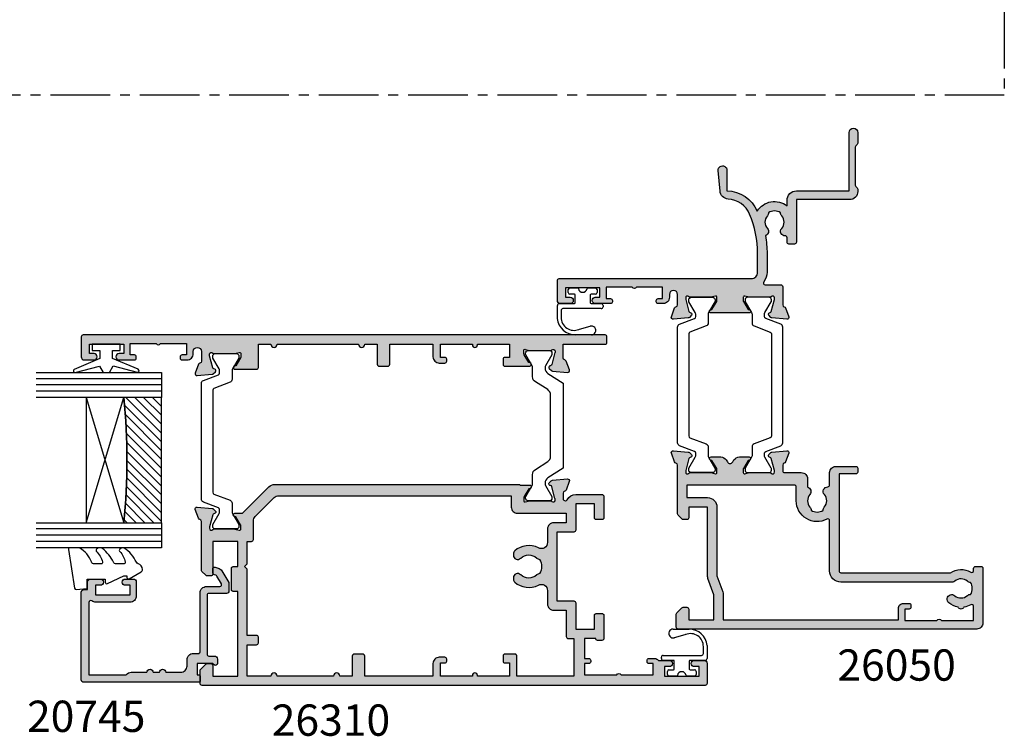
# Model space of a CAD drawing. Units: millimetres. Extents: x 3 to 391, y 3 to 505.
# Drawn here: x 234 to 391, y 17 to 131 of the extents above; entities that cross this region are included whole.
import ezdxf

# ---------------------------------------------------------------- set-up
doc = ezdxf.new("R2010")
doc.units = ezdxf.units.MM
doc.linetypes.add('CENTER2', pattern=[28.575, 19.05, -3.175, 3.175, -3.175])
for name, color, linetype in [('20745$0$APL Hatch', 253, 'Continuous'), ('20745$0$APL Joinery', 2, 'Continuous'), ('26050$0$APL Hatch', 253, 'Continuous'), ('26050$0$APL Joinery', 2, 'Continuous'), ('9010100$0$APL Joinery', 2, 'Continuous'), ('9010550l$0$APL Joinery', 2, 'Continuous'), ('APL Border', 7, 'Continuous'), ('APL Glass', 7, 'Continuous'), ('APL Hatch', 253, 'Continuous'), ('APL Joinery', 2, 'Continuous'), ('APL Notes', 7, 'Continuous')]:
    doc.layers.add(name, color=color, linetype=linetype)
doc.styles.add('Arial-Bold', font='arialbd.ttf')

# ---------------------------------------------------------------- blocks, each defined once
blk = doc.blocks.new('26050$0$19704')
at = {"layer": '26050$0$APL Hatch'}
h = blk.add_hatch(color=256, dxfattribs=at)
h.dxf.hatch_style = 1
h.paths.add_polyline_path([(-22, 9.07, 0.548619), (-22.4, 9.38), (-23.8, 8.87, 0.265514), (-23.99, 8.65, -0.361398), (-24.29, 8.4), (-32.08, 8.4, 0.198912), (-32.29, 8.31), (-32.91, 7.69, 0.198912), (-33, 7.48), (-33, 6.9, 0.414214), (-32.7, 6.6), (-31, 6.6), (-31, 3.6), (-42.08, 3.6, 0.087489), (-42.42, 3.54), (-45, 2.6), (-49, 2.6), (-49, 6.6), (-47.3, 6.6, 0.414214), (-47, 6.9), (-47, 7.48, 0.198912), (-47.09, 7.69), (-47.91, 8.51, 0.198912), (-48.12, 8.6), (-50.2, 8.6, 0.414214), (-50.5, 8.3), (-50.5, -39.4, 0.414214), (-49.5, -40.4), (-40.8, -40.4, 0.414214), (-40.5, -40.1), (-40.5, -39.2, 0.414214), (-40.8, -38.9), (-41.14, -38.9, -0.581716), (-41.4, -38.45, 0.291538), (-41.5, -35.2), (-41.5, -17.7, -0.414214), (-41.2, -17.4), (-25.7, -17.4), (-25.7, -20.1, 0.414214), (-25.4, -20.4), (-24.8, -20.4, 0.414214), (-24.5, -20.1), (-24.5, -16.9, 0.414214), (-25.5, -15.9), (-27.47, -15.9, -0.407693), (-27.77, -15.61, 0.63384), (-29, -15.06, -0.375946), (-31.01, -15.04, 0.19915), (-31.52, -14.86, -0.290157), (-31.52, -12.94, 0.19915), (-31.01, -12.76, -0.375946), (-29, -12.74, 0.550947), (-27.79, -12.37), (-26.5, -12.37, 0.414214), (-25.5, -11.37), (-25.5, -8.7, -0.414214), (-25.2, -8.4), (-24.29, -8.4, -0.361398), (-23.99, -8.65, 0.265514), (-23.8, -8.87), (-22.4, -9.38, 0.548619), (-22, -9.07), (-22.21, -6.69, 0.176327), (-22.3, -6.5), (-22.62, -6.18, 0.57735), (-23.04, -6.29), (-23.07, -6.4, -0.267949), (-23.25, -6.58), (-25.16, -7.09, -0.065543), (-25.24, -7.1), (-25.4, -7.1, -0.6885), (-25.6, -6.58, 0.213422), (-25.5, -6.35), (-25.5, -3.14, 0.063254), (-25.51, -3.06), (-25.69, -2.35, -0.490314), (-25.5, -2.1), (-24.98, -2.1, -0.137872), (-24.83, -2.14), (-23.57, -2.91, 0.419122), (-23.42, -3.24, 0.655235), (-23, -3.05), (-23, -1.48, 0.261413), (-23.48, -0.62), (-23.8, -0.43, -0.561174), (-23.8, 0.43), (-23.48, 0.62, 0.261413), (-23, 1.48), (-23, 3.05, 0.655235), (-23.42, 3.24, 0.419122), (-23.57, 2.91), (-24.83, 2.14, -0.137872), (-24.98, 2.1), (-25.5, 2.1, -0.490314), (-25.69, 2.35), (-25.51, 3.06, 0.063254), (-25.5, 3.14), (-25.5, 6.35, 0.213422), (-25.6, 6.58, -0.6885), (-25.4, 7.1), (-25.24, 7.1, -0.065543), (-25.16, 7.09), (-23.25, 6.58, -0.267949), (-23.07, 6.4), (-23.04, 6.29, 0.57735), (-22.62, 6.18), (-22.3, 6.5, 0.176327), (-22.21, 6.69)])
h.paths.add_polyline_path([(-29.5, 6.9), (-27.5, 6.9), (-27.5, -10.27, -0.414214), (-27.8, -10.57), (-30, -10.57, 0.565584), (-32.94, -15.46, -0.565584), (-33.2, -15.9), (-41.2, -15.9, 0.414214), (-43, -17.7), (-43, -35.22, 0.249552), (-42.84, -35.9, -0.375946), (-42.86, -37.91, 0.19915), (-43.04, -38.42, -0.290157), (-44.96, -38.42, 0.19915), (-45.14, -37.91, -0.375946), (-45.16, -35.9, 1), (-46.29, -34.93, 0.140327), (-46.99, -36.44, 0.671225), (-46.99, -37.36, 0.096068), (-46.6, -38.45, -0.581714), (-46.86, -38.9), (-49.1, -38.9), (-49.1, -33.75, 0.57735), (-49.1, -33.05), (-49.1, -27.9), (-47.3, -27.9), (-47.3, -28.6, 0.414214), (-47, -28.9), (-46.7, -28.9, 0.414214), (-46.4, -28.6), (-46.4, -27.7, 0.414214), (-47.2, -26.9), (-49, -26.9), (-49, 1.1), (-44.91, 1.1, 0.087489), (-44.57, 1.16), (-41.99, 2.1), (-31, 2.1, 0.414214), (-29.5, 3.6)], flags=16)
at = {"layer": '26050$0$APL Joinery'}
for points in [[(-32.08, 8.4), (-24.29, 8.4, 0.361398), (-23.99, 8.65, -0.265514), (-23.8, 8.87), (-22.4, 9.38, -0.548619), (-22, 9.07), (-22.21, 6.69, -0.176327), (-22.3, 6.5), (-22.62, 6.18, -0.57735), (-23.04, 6.29), (-23.07, 6.4, 0.267949), (-23.25, 6.58), (-25.16, 7.09, 0.065543), (-25.24, 7.1), (-25.4, 7.1, 0.6885), (-25.6, 6.58, -0.213422), (-25.5, 6.35), (-25.5, 3.14, -0.063254), (-25.51, 3.06), (-25.69, 2.35, 0.490314), (-25.5, 2.1), (-24.98, 2.1, 0.137872), (-24.83, 2.14), (-23.57, 2.91, -0.361115), (-23.47, 3.21), (-23.38, 3.27, -0.585524), (-23, 3.05), (-23, 1.48, -0.261413), (-23.48, 0.62), (-23.8, 0.43, 0.561174), (-23.8, -0.43), (-23.48, -0.62, -0.261413), (-23, -1.48), (-23, -3.05, -0.585524), (-23.38, -3.27), (-23.47, -3.21, -0.361115), (-23.57, -2.91), (-24.83, -2.14, 0.137872), (-24.98, -2.1), (-25.5, -2.1, 0.490314), (-25.69, -2.35), (-25.51, -3.06, -0.063254), (-25.5, -3.14), (-25.5, -6.35, -0.213422), (-25.6, -6.58, 0.6885), (-25.4, -7.1), (-25.24, -7.1, 0.065543), (-25.16, -7.09), (-23.25, -6.58, 0.267949), (-23.07, -6.4), (-23.04, -6.29, -0.57735), (-22.62, -6.18), (-22.3, -6.5, -0.176327), (-22.21, -6.69), (-22, -9.07, -0.548619), (-22.4, -9.38), (-23.8, -8.87, -0.265514), (-23.99, -8.65, 0.361398), (-24.29, -8.4), (-25.2, -8.4, 0.414214), (-25.5, -8.7), (-25.5, -11.37, -0.414214), (-26.5, -12.37), (-27.79, -12.37, -0.550947), (-29, -12.74, 0.375946), (-31.01, -12.76, -0.19915), (-31.52, -12.94, 0.290157), (-31.52, -14.86, -0.19915), (-31.01, -15.04, 0.375946), (-29, -15.06, -0.63384), (-27.77, -15.61, 0.407693), (-27.47, -15.9), (-25.5, -15.9, -0.414214), (-24.5, -16.9), (-24.5, -20.1, -0.414214), (-24.8, -20.4), (-25.4, -20.4, -0.414214), (-25.7, -20.1), (-25.7, -17.4), (-41.2, -17.4, 0.414214), (-41.5, -17.7), (-41.5, -35.2, -0.291538), (-41.4, -38.45, 0.581716), (-41.14, -38.9), (-40.8, -38.9, -0.414214), (-40.5, -39.2), (-40.5, -40.1, -0.414214), (-40.8, -40.4), (-49.5, -40.4, -0.414214), (-50.5, -39.4), (-50.5, 8.3, -0.414214), (-50.2, 8.6), (-48.12, 8.6, -0.198912), (-47.91, 8.51), (-47.09, 7.69, -0.198912), (-47, 7.48), (-47, 6.9, -0.414214), (-47.3, 6.6), (-49, 6.6), (-49, 2.6), (-45, 2.6), (-42.42, 3.54, -0.087489), (-42.08, 3.6), (-31, 3.6), (-31, 6.6), (-32.7, 6.6, -0.414214), (-33, 6.9), (-33, 7.48, -0.198912), (-32.91, 7.69), (-32.29, 8.31, -0.198912)], [(-32.94, -15.46, -0.565584), (-30, -10.57), (-27.8, -10.57, 0.414214), (-27.5, -10.27), (-27.5, 6.9), (-29.5, 6.9), (-29.5, 3.6, -0.414214), (-31, 2.1), (-41.99, 2.1), (-44.57, 1.16, -0.087489), (-44.91, 1.1), (-49, 1.1), (-49, -26.9), (-47.2, -26.9, -0.414214), (-46.4, -27.7), (-46.4, -28.6, -0.414214), (-46.7, -28.9), (-47, -28.9, -0.414214), (-47.3, -28.6), (-47.3, -27.9), (-49.1, -27.9), (-49.1, -33.05, -0.57735), (-49.1, -33.75), (-49.1, -38.9), (-46.86, -38.9, 0.581719), (-46.6, -38.45, -0.096068), (-46.99, -37.36, -0.671225), (-46.99, -36.44, -0.140327), (-46.29, -34.93, -1), (-45.16, -35.9, 0.375946), (-45.14, -37.91, -0.19915), (-44.96, -38.42, 0.290157), (-43.04, -38.42, -0.19915), (-42.86, -37.91, 0.375946), (-42.84, -35.9, -0.249552), (-43, -35.22), (-43, -17.7, -0.414214), (-41.2, -15.9), (-33.2, -15.9, 0.565584)]]:
    blk.add_lwpolyline(points, format="xyb", close=True, dxfattribs=at)
blk = doc.blocks.new('26050$0$19705')
at = {"layer": '26050$0$APL Hatch'}
h = blk.add_hatch(color=256, dxfattribs=at)
h.dxf.hatch_style = 1
h.paths.add_polyline_path([(26.54, 2.1), (26.03, 2.1, -0.137872), (25.87, 2.14), (24.61, 2.91, 0.361115), (24.51, 3.21), (24.42, 3.27, 0.585524), (24.04, 3.05), (24.04, -3.05, 0.585524), (24.42, -3.27), (24.51, -3.21, 0.361115), (24.61, -2.91), (25.87, -2.14, -0.137872), (26.03, -2.1), (26.54, -2.1, -0.490314), (26.74, -2.35), (26.55, -3.06, 0.063254), (26.54, -3.14), (26.54, -6.35, 0.213422), (26.64, -6.58, -0.6885), (26.44, -7.1), (26.28, -7.1, -0.065543), (26.2, -7.09), (24.29, -6.58, -0.267949), (24.11, -6.4), (24.08, -6.29, 0.57735), (23.67, -6.18), (23.34, -6.5, 0.176327), (23.25, -6.69), (23.04, -9.07, 0.548619), (23.44, -9.38), (24.84, -8.87, 0.265514), (25.04, -8.65, -0.361398), (25.33, -8.4), (28.24, -8.4, 0.414214), (28.54, -8.1), (28.54, -5.62, -0.621133), (29.02, -5.39, 0.164577), (30.54, -5.9), (33.54, -5.9, 0.041047), (36.4, -5.66, 0.535794), (37.53, -5.96, -0.380493), (39.56, -5.96, 0.19915), (40.06, -6.14, -0.290157), (40.06, -8.06, 0.19915), (39.56, -8.24, -0.380493), (37.53, -8.24, 0.660805), (36.36, -8.79, -0.425323), (36.06, -9.1), (35.34, -9.1, 0.414214), (35.04, -9.4), (35.04, -10.3, 0.414214), (35.34, -10.6), (42.14, -10.6), (42.14, -19.1, 0.414214), (43.44, -20.4), (43.82, -20.4, 0.198912), (44.03, -20.31), (44.25, -20.09, -0.198912), (44.47, -20), (50.52, -20, -0.198912), (50.73, -20.09), (50.95, -20.31, 0.198912), (51.17, -20.4), (52.84, -20.4, 1), (52.84, -19), (43.54, -19), (43.54, -10.6, 0.414214), (42.04, -9.1), (41.17, -9.1, 0.438776), (40.32, -4.32, 0.298086), (43.55, 0.5), (46.84, 0.5, 1.044614), (46.78, 1.9), (43.52, 1.61, 0.370533), (42.24, 0.31, -0.283017), (39.82, -3.12, -0.101205), (33.54, -4.4), (30.54, -4.4, -0.414214), (29.54, -3.4), (29.54, 27.3, 0.414214), (29.24, 27.6), (26.04, 27.6, 0.414214), (25.54, 27.1), (25.54, 25.55, 1), (26.54, 25.55), (26.54, 26.3), (28.04, 26.3), (28.04, 20.8), (26.54, 20.8), (26.54, 21.55, 1), (25.54, 21.55), (25.54, 19.1, 0.414214), (25.84, 18.8), (26.04, 18.8, 0.414214), (26.34, 19.1), (26.34, 19.8), (28.14, 19.8), (28.14, 15.65, 0.57735), (28.14, 14.95), (28.14, 10.8), (26.34, 10.8), (26.34, 11.5, 0.414214), (26.04, 11.8), (25.84, 11.8, 0.414214), (25.54, 11.5), (25.54, 10.7, 0.414214), (26.54, 9.7), (26.99, 9.7, -1), (26.99, 8.4), (25.33, 8.4, -0.361398), (25.04, 8.65, 0.265514), (24.84, 8.87), (23.44, 9.38, 0.548619), (23.04, 9.07), (23.25, 6.69, 0.176327), (23.34, 6.5), (23.67, 6.18, 0.57735), (24.08, 6.29), (24.11, 6.4, -0.267949), (24.29, 6.58), (26.2, 7.09, -0.065543), (26.28, 7.1), (26.44, 7.1, -0.6885), (26.64, 6.58, 0.213422), (26.54, 6.35), (26.54, 3.14, 0.063254), (26.55, 3.06), (26.74, 2.35, -0.490314)])
at = {"layer": '26050$0$APL Joinery'}
blk.add_lwpolyline([(36.4, -5.66, -0.041047), (33.54, -5.9), (30.54, -5.9, -0.164577), (29.02, -5.39, 0.621133), (28.54, -5.62), (28.54, -8.1, -0.414214), (28.24, -8.4), (25.33, -8.4, 0.361398), (25.04, -8.65, -0.265514), (24.84, -8.87), (23.44, -9.38, -0.548619), (23.04, -9.07), (23.25, -6.69, -0.176327), (23.34, -6.5), (23.67, -6.18, -0.57735), (24.08, -6.29), (24.11, -6.4, 0.267949), (24.29, -6.58), (26.2, -7.09, 0.065543), (26.28, -7.1), (26.44, -7.1, 0.6885), (26.64, -6.58, -0.213422), (26.54, -6.35), (26.54, -3.14, -0.063254), (26.55, -3.06), (26.74, -2.35, 0.490314), (26.54, -2.1), (26.03, -2.1, 0.137872), (25.87, -2.14), (24.61, -2.91, -0.361115), (24.51, -3.21), (24.42, -3.27, -0.585524), (24.04, -3.05), (24.04, 3.05, -0.585524), (24.42, 3.27), (24.51, 3.21, -0.361115), (24.61, 2.91), (25.87, 2.14, 0.137872), (26.03, 2.1), (26.54, 2.1, 0.490314), (26.74, 2.35), (26.55, 3.06, -0.063254), (26.54, 3.14), (26.54, 6.35, -0.213422), (26.64, 6.58, 0.6885), (26.44, 7.1), (26.28, 7.1, 0.065543), (26.2, 7.09), (24.29, 6.58, 0.267949), (24.11, 6.4), (24.08, 6.29, -0.57735), (23.67, 6.18), (23.34, 6.5, -0.176327), (23.25, 6.69), (23.04, 9.07, -0.548619), (23.44, 9.38), (24.84, 8.87, -0.265514), (25.04, 8.65, 0.361398), (25.33, 8.4), (26.99, 8.4, 1), (26.99, 9.7), (26.54, 9.7, -0.414214), (25.54, 10.7), (25.54, 11.5, -0.414214), (25.84, 11.8), (26.04, 11.8, -0.414214), (26.34, 11.5), (26.34, 10.8), (28.14, 10.8), (28.14, 14.95, -0.57735), (28.14, 15.65), (28.14, 19.8), (26.34, 19.8), (26.34, 19.1, -0.414214), (26.04, 18.8), (25.84, 18.8, -0.414214), (25.54, 19.1), (25.54, 21.55, -1), (26.54, 21.55), (26.54, 20.8), (28.04, 20.8), (28.04, 26.3), (26.54, 26.3), (26.54, 25.55, -1), (25.54, 25.55), (25.54, 27.1, -0.414214), (26.04, 27.6), (29.24, 27.6, -0.414214), (29.54, 27.3), (29.54, -3.4, 0.414214), (30.54, -4.4), (33.54, -4.4, 0.101205), (39.82, -3.12, 0.283017), (42.24, 0.31, -0.370533), (43.52, 1.61), (46.78, 1.9, -1.044614), (46.84, 0.5), (43.55, 0.5, -0.298086), (40.32, -4.32, -0.438776), (41.17, -9.1), (42.04, -9.1, -0.414214), (43.54, -10.6), (43.54, -19), (52.84, -19, -1), (52.84, -20.4), (51.17, -20.4, -0.198912), (50.95, -20.31), (50.73, -20.09, 0.198912), (50.52, -20), (44.47, -20, 0.198912), (44.25, -20.09), (44.03, -20.31, -0.198912), (43.82, -20.4), (43.44, -20.4, -0.414214), (42.14, -19.1), (42.14, -10.6), (35.34, -10.6, -0.414214), (35.04, -10.3), (35.04, -9.4, -0.414214), (35.34, -9.1), (36.06, -9.1, 0.425323), (36.36, -8.79, -0.660805), (37.53, -8.24, 0.380493), (39.56, -8.24, -0.19915), (40.06, -8.06, 0.290157), (40.06, -6.14, -0.19915), (39.56, -5.96, 0.380493), (37.53, -5.96, -0.535794)], format="xyb", close=True, dxfattribs=at)
blk = doc.blocks.new('26050$0$9100372')
at = {"layer": '26050$0$APL Joinery', "color": 8}
blk.add_lwpolyline([(27.6, -2.1), (27.39, -2.1, -0.131652), (27.29, -2.07), (25.55, -1.07, 0.131652), (25.3, -1), (23.89, -1, -0.310508), (23.42, -0.68), (22.43, 1.91, 0.310508), (22.15, 2.1), (5.85, 2.1, 0.310508), (5.57, 1.91), (4.58, -0.68, -0.310508), (4.11, -1), (2.7, -1, 0.131652), (2.45, -1.07), (0.71, -2.07, -0.131652), (0.61, -2.1), (0.4, -2.1, -0.414214), (0, -1.7), (0, 1.7, -0.414214), (0.4, 2.1), (0.61, 2.1, -0.131652), (0.71, 2.07), (2.45, 1.07, 0.131652), (2.7, 1), (3.09, 1, 0.310508), (3.37, 1.19), (4.29, 3.58, -0.310508), (4.75, 3.9), (23.25, 3.9, -0.310508), (23.71, 3.58), (24.63, 1.19, 0.310508), (24.91, 1), (25.3, 1, 0.131652), (25.55, 1.07), (27.29, 2.07, -0.131652), (27.39, 2.1), (27.6, 2.1, -0.414214), (28, 1.7), (28, -1.7, -0.414214)], format="xyb", close=True, dxfattribs=at)
blk = doc.blocks.new('26050')
at = {"layer": '26050$0$APL Joinery'}
for name, p in [('26050$0$19705', (16.46, 25.4)), ('26050$0$19704', (40.5, 25.4)), ('26050$0$9100372', (15, 29.9))]:
    blk.add_blockref(name, p, dxfattribs=at)
at = {"layer": '26050$0$APL Joinery', "xscale": -1, "rotation": 180}
blk.add_blockref('26050$0$9100372', (15, 20.9), dxfattribs=at)
blk = doc.blocks.new('9210121c')
at = {"layer": 'APL Joinery', "color": 252, "linetype": 'Continuous'}
for p, q in [((-2.3, -1.25), (-2.3, -0.75)), ((-2.05, -0.5), (-0.82, -0.5)), ((-1.32, -1.5), (-2.05, -1.5)), ((0.82, -0.5), (2.05, -0.5)), ((2.05, -1.5), (1.33, -1.5)), ((2.3, -0.75), (2.3, -1.25)), ((-3.75, -3), (-3.7, -3)), ((-3.7, -3), (-1.32, -3)), ((-1.2, -2.15), (-1.2, -1.62)), ((-1.2, -2.87), (-1.2, -2.15)), ((1.2, -1.62), (1.2, -2.15)), ((1.2, -2.15), (1.2, -2.87)), ((1.33, -3), (2.95, -3)), ((-4.05, -5.4), (-4.05, -3.3)), ((-3.45, -4.1), (-3.45, -5.2)), ((2.95, -3.8), (-3.15, -3.8)), ((3.25, -3.3), (3.25, -3.5)), ((-0.62, -7.14), (-0.49, -7.1)), ((-0.49, -7.1), (1.2, -6.63)), ((1.38, -8), (-1.17, -8))]:
    blk.add_line(p, q, dxfattribs=at)
for centre, radius, start, end in [((-2.05, -0.75), 0.25, 90, 180), ((-2.05, -1.25), 0.25, 180, 270), ((-1.32, -1.62), 0.125, 0, 90), ((-0.82, -0.62), 0.125, 8.7147, 90), ((0, -0.5), 0.7, 188.7147, 351.2853), ((0.82, -0.62), 0.125, 90, 171.2853), ((1.33, -1.62), 0.125, 90, 180), ((2.05, -0.75), 0.25, 0, 90), ((2.05, -1.25), 0.25, 270, 360), ((-3.75, -3.3), 0.3, 90, 180.0114), ((-1.32, -2.87), 0.125, 270, 360), ((1.33, -2.87), 0.125, 180, 270), ((2.95, -3.3), 0.3, 0, 90), ((-3.15, -4.1), 0.3, 90, 180), ((2.95, -3.5), 0.3, 270, 360), ((-1.17, -5.1), 2.9, 185.8462, 269.943), ((-1.38, -5.21), 2.07, 179.6369, 291.6281), ((1.38, -7.3), 0.7, 269.9877, 105.6604)]:
    blk.add_arc(centre, radius, start, end, dxfattribs=at)
blk = doc.blocks.new('9010100', base_point=(-698.04, 103.92))
at = {"layer": '9010100$0$APL Joinery', "color": 252}
blk.add_lwpolyline([(-697.04, 102.92), (-695.75, 102.92), (-694.02, 98.82, 0.929342), (-693.55, 98.98), (-694.54, 102.84), (-693.54, 103.42), (-693.54, 104.42), (-694.57, 105.02), (-693.58, 108.87, 0.929342), (-694.05, 109.02), (-695.77, 104.92), (-697.04, 104.92), (-697.04, 106.17), (-698.04, 106.17), (-698.04, 101.67), (-697.04, 101.67)], format="xyb", close=True, dxfattribs=at)
blk = doc.blocks.new('*U10')
at = {"layer": 'APL Glass'}
h = blk.add_hatch(dxfattribs=at)
h.set_pattern_fill('_USER', color=8, angle=-45, style=0, pattern_type=0)
h.set_pattern_definition([(315, (-381.3063, -705.3385), (0.7071068, 0.7071068), [])])
edge = h.paths.add_edge_path()
edge.add_line((24, 0), (4, 0))
edge.add_line((4, 0), (4, 6))
edge.add_arc((14, 105.75), 100.25, 264.2746, 275.7247)
edge.add_line((24, 6), (24, 0))
at = {"layer": 'APL Glass', "color": 252}
for p, q in [((1, 0), (1, 20)), ((2, 0), (2, 20)), ((3, 0), (3, 20)), ((25, 0), (25, 20)), ((26, 0), (26, 20)), ((27, 0), (27, 20))]:
    blk.add_line(p, q, dxfattribs=at)
at = {"layer": 'APL Glass', "color": 7}
for points in [[(0, 20), (0, 0), (4, 0), (4, 20)], [(24, 20), (24, 0), (28, 0), (28, 20)]]:
    blk.add_lwpolyline(points, dxfattribs=at)
at = {"layer": 'APL Glass', "color": 9}
for points in [[(4, 6), (4, 12), (24, 12), (24, 6, -0.049996)], [(24, 0), (4, 0), (4, 6, 0.050002), (24, 6)]]:
    blk.add_lwpolyline(points, format="xyb", close=True, dxfattribs=at)
at = {"layer": 'APL Glass', "color": 252}
for points in [[(4, 12), (24, 6)], [(24, 12), (4, 6)]]:
    blk.add_lwpolyline(points, dxfattribs=at)
blk = doc.blocks.new('9010550l', base_point=(121.77, 118.46))
at = {"layer": '9010550l$0$APL Joinery', "color": 252, "linetype": 'Continuous', "flags": 128}
blk.add_lwpolyline([(128.22, 113.24, 0.434096), (127.86, 113.25, -0.153615), (126.17, 112.38, -0.464833), (125.87, 112.63), (125.87, 113.81, -0.291539), (126.16, 114.26, 0.122913), (128.34, 116.02, 0.315226), (128.36, 116.81), (128.31, 116.9, 0.363014), (127.94, 117.01, -0.12199), (126.19, 116, -0.49897), (125.87, 116.24), (125.87, 117.29, -0.31368), (126.2, 117.76, 0.178541), (128.41, 119.65, 0.127972), (128.47, 119.89), (128.47, 121.19, 0.460762), (128.19, 121.43), (121.99, 120.46, 0.394143), (121.78, 120.19), (121.93, 118.46), (123.47, 118.46), (123.47, 115.56), (122.97, 115.56, 0.548683), (122.75, 115.21), (123.97, 112.58), (123.97, 112.1), (123.71, 112.1, 0.57735), (123.51, 111.74), (124.6, 109.85, 0.248701), (125, 109.6, 0.310923), (125.9, 110.29, -0.20886), (126.16, 110.59, 0.142666), (128.4, 112.54, 0.332142), (128.37, 113.07)], format="xyb", close=True, dxfattribs=at)
blk = doc.blocks.new('20745')
at = {"layer": '20745$0$APL Hatch'}
h = blk.add_hatch(color=256, dxfattribs=at)
h.dxf.hatch_style = 1
edge = h.paths.add_edge_path()
edge.add_line((-15.3, -0.75), (-16, -0.75))
edge.add_arc((-16, -0.45), 0.3, 135, 270, ccw=False)
edge.add_line((-16.21, -0.24), (-16, -0.03))
edge.add_line((-16, -0.03), (-16, 2.5))
edge.add_line((-16, 2.5), (-17.8, 2.5))
edge.add_line((-17.8, 2.5), (-17.8, 2.25))
edge.add_arc((-18.05, 2.25), 0.25, -90, 0, ccw=False)
edge.add_line((-18.05, 2), (-18.75, 2))
edge.add_arc((-18.75, 2.25), 0.25, 180, 270, ccw=False)
edge.add_line((-19, 2.25), (-19, 20.6))
edge.add_arc((-18.6, 20.6), 0.4, 90, 180, ccw=False)
edge.add_line((-18.6, 21), (-4.6, 21))
edge.add_arc((-4.6, 20.6), 0.4, 0, 90, ccw=False)
edge.add_line((-4.2, 20.6), (-4.2, 20))
edge.add_line((-4.2, 20), (-3, 20))
edge.add_arc((-3, 19.5), 0.5, 0, 90, ccw=False)
edge.add_line((-2.5, 19.5), (-2.5, 17.95))
edge.add_arc((-3, 17.95), 0.5, -180, 0, ccw=False)
edge.add_line((-3.5, 17.95), (-3.5, 18.7))
edge.add_line((-3.5, 18.7), (-5, 18.7))
edge.add_line((-5, 18.7), (-5, 13.2))
edge.add_line((-5, 13.2), (-3.5, 13.2))
edge.add_line((-3.5, 13.2), (-3.5, 13.95))
edge.add_arc((-3, 13.95), 0.5, 0, 180, ccw=False)
edge.add_line((-2.5, 13.95), (-2.5, 12.7))
edge.add_arc((-3, 12.7), 0.5, -90, 0, ccw=False)
edge.add_line((-3, 12.2), (-5.2, 12.2))
edge.add_arc((-5.2, 13.2), 1, 180, 270, ccw=False)
edge.add_line((-6.2, 13.2), (-6.2, 18.65))
edge.add_arc((-5, 18.65), 1.2, 145.4819, 180, ccw=False)
edge.add_arc((-6.24, 19.5), 0.3, 325.4819, 450)
edge.add_line((-6.24, 19.8), (-17.8, 19.8))
edge.add_line((-17.8, 19.8), (-17.8, 13.8))
edge.add_arc((-18.4, 13), 1, 0, 53.1301, ccw=False)
edge.add_line((-17.4, 13), (-17.4, 10.5))
edge.add_arc((-17.4, 10), 0.5, -90, 90, ccw=False)
edge.add_line((-17.4, 9.5), (-17.4, 8.5))
edge.add_arc((-17.4, 8), 0.5, -90, 90, ccw=False)
edge.add_line((-17.4, 7.5), (-17.4, 5.1))
edge.add_arc((-16.4, 5.1), 1, 180, 270)
edge.add_line((-16.4, 4.1), (-15.4, 4.1))
edge.add_arc((-15.4, 3.1), 1, 0, 90, ccw=False)
edge.add_line((-14.4, 3.1), (-14.4, 2.3))
edge.add_arc((-14.1, 2.3), 0.3, 180, 270)
edge.add_line((-14.1, 2), (-4.7, 2))
edge.add_arc((-4.7, 1), 1, 0, 90, ccw=False)
edge.add_line((-3.7, 1), (-3.7, -1.13))
edge.add_arc((-3.4, -1.13), 0.3, 180, 300)
edge.add_line((-3.25, -1.39), (-2.03, -0.68))
edge.add_arc((-2.18, -0.42), 0.3, 300, 345)
edge.add_line((-1.89, -0.5), (-1.81, -0.22))
edge.add_arc((-1.52, -0.3), 0.3, 90, 165, ccw=False)
edge.add_line((-1.52, 0), (-0.9, 0))
edge.add_arc((-0.9, -0.3), 0.3, -15, 90, ccw=False)
edge.add_line((-0.61, -0.38), (-0.74, -0.87))
edge.add_arc((-1.71, -0.62), 1, 300, 345, ccw=False)
edge.add_line((-1.21, -1.48), (-3.08, -2.56))
edge.add_arc((-3.23, -2.3), 0.3, 270, 300, ccw=False)
edge.add_line((-3.23, -2.6), (-4.4, -2.6))
edge.add_arc((-4.4, -2.2), 0.4, 180, 270, ccw=False)
edge.add_line((-4.8, -2.2), (-4.8, 0.6))
edge.add_arc((-5.1, 0.6), 0.3, 0, 90)
edge.add_line((-5.1, 0.9), (-14.5, 0.9))
edge.add_arc((-14.5, 0.6), 0.3, 90, 180)
edge.add_line((-14.8, 0.6), (-14.8, -0.25))
edge.add_arc((-15.3, -0.25), 0.5, 270, 360, ccw=False)
at = {"layer": '20745$0$APL Joinery', "ltscale": 0.2}
blk.add_lwpolyline([(-15.3, -0.75), (-16, -0.75, -0.668179), (-16.21, -0.24), (-16, -0.03), (-16, 2.5), (-17.8, 2.5), (-17.8, 2.25, -0.414214), (-18.05, 2), (-18.75, 2, -0.414214), (-19, 2.25), (-19, 20.6, -0.414214), (-18.6, 21), (-4.6, 21, -0.414214), (-4.2, 20.6), (-4.2, 20), (-3, 20, -0.414214), (-2.5, 19.5), (-2.5, 17.95, -1), (-3.5, 17.95), (-3.5, 18.7), (-5, 18.7), (-5, 13.2), (-3.5, 13.2), (-3.5, 13.95, -1), (-2.5, 13.95), (-2.5, 12.7, -0.414214), (-3, 12.2), (-5.2, 12.2, -0.414214), (-6.2, 13.2), (-6.2, 18.65, -0.151763), (-5.99, 19.33, 0.603942), (-6.24, 19.8), (-17.8, 19.8), (-17.8, 13.8, -0.236068), (-17.4, 13), (-17.4, 10.5, -1), (-17.4, 9.5), (-17.4, 8.5, -1), (-17.4, 7.5), (-17.4, 5.1, 0.414214), (-16.4, 4.1), (-15.4, 4.1, -0.414214), (-14.4, 3.1), (-14.4, 2.3, 0.414214), (-14.1, 2), (-4.7, 2, -0.414214), (-3.7, 1), (-3.7, -1.13, 0.57735), (-3.25, -1.39), (-2.03, -0.68, 0.198912), (-1.89, -0.5), (-1.81, -0.22, -0.339454), (-1.52, 0), (-0.9, 0, -0.493145), (-0.61, -0.38), (-0.74, -0.87, -0.198912), (-1.21, -1.48), (-3.08, -2.56, -0.131652), (-3.23, -2.6), (-4.4, -2.6, -0.414214), (-4.8, -2.2), (-4.8, 0.6, 0.414214), (-5.1, 0.9), (-14.5, 0.9, 0.414214), (-14.8, 0.6), (-14.8, -0.25, -0.414214)], format="xyb", close=True, dxfattribs=at)
blk = doc.blocks.new('19732')
at = {"layer": 'APL Hatch'}
h = blk.add_hatch(color=256, dxfattribs=at)
h.dxf.hatch_style = 1
h.paths.add_polyline_path([(4.66, -23.83, -0.284915), (6, -23), (10.2, -23, -0.414214), (10.5, -23.3), (10.5, -26.7, -0.414214), (10.2, -27), (9.3, -27, -0.414214), (9, -26.7), (9, -24.5), (6, -24.5), (6, -28.7, -0.414214), (5.7, -29), (3, -29), (3, -40), (5.7, -40, -0.414214), (6, -40.3), (6, -44.5), (9, -44.5), (9, -42.3, -0.414214), (9.3, -42), (10.2, -42, -0.414214), (10.5, -42.3), (10.5, -46, -0.414214), (10.2, -46.3), (9.5, -46.3, -0.414214), (9.2, -46), (7.4, -46), (7.4, -49.2), (8.1, -49.2, -0.414214), (8.4, -49.5), (8.4, -49.7, -0.414214), (8.1, -50), (7.4, -50), (7.4, -51.8), (12.55, -51.8, -0.57735), (13.25, -51.8), (18.4, -51.8), (18.4, -50), (17.7, -50, -0.414214), (17.4, -49.7), (17.4, -49.5, -0.414214), (17.7, -49.2), (18.6, -49.2, -0.227735), (19.22, -49.5), (20.95, -49.5, -1), (20.95, -50.5), (20.2, -50.5), (20.2, -52), (25.7, -52), (25.7, -50.5), (24.95, -50.5, -1), (24.95, -49.5), (26.5, -49.5, -0.414214), (27, -50), (27, -53.2, -0.414214), (26.7, -53.5), (-53.7, -53.5, -0.414214), (-54, -53.2), (-54, -51.12, -0.198912), (-53.91, -50.91), (-53.09, -50.09, -0.198912), (-52.88, -50), (-52.3, -50, -0.414214), (-52, -50.3), (-52, -52), (-48, -52), (-48, -38.5), (-48.7, -38.5, -0.414214), (-49, -38.2), (-49, -34.8, -0.414214), (-48.7, -34.5), (-48, -34.5), (-48, -30.5), (-52, -30.5), (-52, -35.7, -0.414214), (-52.3, -36), (-52.88, -36, -0.198912), (-53.09, -35.91), (-53.71, -35.29, -0.198912), (-53.8, -35.08), (-53.8, -27.29, 0.361398), (-54.05, -26.99, -0.265514), (-54.27, -26.8), (-54.78, -25.4, -0.548619), (-54.47, -25), (-52.09, -25.21, -0.176327), (-51.9, -25.3), (-51.58, -25.62, -0.57735), (-51.69, -26.04), (-51.8, -26.07, 0.267949), (-51.98, -26.25), (-52.49, -28.16, 0.133944), (-52.49, -28.32, 0.793341), (-51.98, -28.6, -0.213422), (-51.75, -28.5), (-48.5, -28.5), (-47.75, -28.69, 0.490314), (-47.5, -28.5), (-47.5, -27.98, 0.137872), (-47.54, -27.83), (-48.31, -26.57, -0.361115), (-48.61, -26.47), (-48.67, -26.38, -0.585524), (-48.45, -26), (-47.22, -26), (-43.01, -21.78, -0.198912), (-42.09, -21.4), (-3.1, -21.4, -0.213422), (-2.88, -21.5), (-1.35, -21.5, -0.585524), (-1.13, -21.88), (-1.19, -21.97, -0.361115), (-1.49, -22.07), (-2.26, -23.33, 0.137872), (-2.3, -23.48), (-2.3, -24, 0.490314), (-2.05, -24.19), (-1.3, -24), (1.95, -24, -0.213422), (2.18, -24.1, 0.793341), (2.69, -23.82, 0.133944), (2.69, -23.66), (2.18, -21.75, 0.340941), (1.94, -21.55, -0.655653), (1.78, -21.12), (2.1, -20.8, -0.176327), (2.29, -20.71), (4.67, -20.5, -0.548619), (4.98, -20.9), (4.47, -22.3, -0.265514), (4.25, -22.49, 0.361398), (4, -22.79), (4, -23.7, 0.457784), (4.34, -24, 0.324931)])
h.paths.add_polyline_path([(-46.5, -30.5), (-45.8, -30.5, 0.414214), (-45.5, -30.2), (-45.5, -27.24, -0.198912), (-45.21, -26.53), (-42.17, -23.49, -0.198912), (-41.46, -23.2), (-4.3, -23.2), (-4.3, -25, 0.414214), (-3.3, -26), (4.5, -26), (4.5, -27.5), (2.5, -27.5, 0.414214), (1.5, -28.5), (1.5, -30.64, -0.562163), (0.04, -31.53, 0.313621), (-3.75, -32.02, 0.21129), (-3.95, -32.47), (-3.95, -32.69, 0.664492), (-2.79, -33.18, -0.402792), (-0.23, -33.15, 0.143225), (0.22, -33.38, -0.295977), (0.22, -35.62, 0.143225), (-0.23, -35.85, -0.402792), (-2.79, -35.82, 0.664492), (-3.95, -36.31), (-3.95, -36.53, 0.21129), (-3.75, -36.98, 0.313621), (0.04, -37.47, -0.562163), (1.5, -38.36), (1.5, -40.5, 0.414214), (2.5, -41.5), (4.5, -41.5), (4.5, -45.7, 0.414214), (4.8, -46), (5.7, -46), (5.7, -52), (-3.4, -52), (-3.4, -48.8, 0.414214), (-3.7, -48.5), (-5.3, -48.5, 0.414214), (-5.6, -48.8), (-5.6, -49.6, 0.414214), (-5.3, -49.9), (-4.6, -49.9), (-4.6, -52), (-9.7, -52), (-9.7, -51.9, 1), (-10.5, -51.9), (-10.5, -52), (-15.6, -52), (-15.6, -49.9), (-14.9, -49.9, 0.414214), (-14.6, -49.6), (-14.6, -49.3, 0.414214), (-14.9, -49), (-15.8, -49, 0.414214), (-16.8, -50), (-16.8, -52), (-27.7, -52), (-27.7, -48.8, 0.414214), (-28, -48.5), (-29.4, -48.5, 0.414214), (-29.7, -48.8), (-29.7, -52), (-31.7, -52, 1), (-32.7, -52), (-41.7, -52, 1), (-42.7, -52), (-46.5, -52), (-46.5, -47), (-45, -47, 0.414214), (-44.7, -46.7), (-44.7, -45.8, 0.414214), (-45, -45.5), (-46.5, -45.5), (-46.5, -34.9), (-46.9, -34.5), (-46.5, -34.1)], flags=16)
at = {"layer": 'APL Joinery', "ltscale": 0.2}
for points in [[(-1.35, -21.5, -0.585524), (-1.13, -21.88), (-1.19, -21.97, -0.361115), (-1.49, -22.07), (-2.26, -23.33, 0.137872), (-2.3, -23.48), (-2.3, -24, 0.490314), (-2.05, -24.19), (-1.34, -24.01, -0.063254), (-1.26, -24), (1.95, -24, -0.213422), (2.18, -24.1, 0.6885), (2.7, -23.9), (2.7, -23.74, 0.065543), (2.69, -23.66), (2.18, -21.75, 0.267949), (2, -21.57), (1.89, -21.54, -0.57735), (1.78, -21.12), (2.1, -20.8, -0.176327), (2.29, -20.71), (4.67, -20.5, -0.548619), (4.98, -20.9), (4.47, -22.3, -0.265514), (4.25, -22.49, 0.361398), (4, -22.79), (4, -23.7, 0.414214), (4.3, -24), (4.39, -24, 0.284915), (4.66, -23.83, -0.284915), (6, -23), (10.2, -23, -0.414214), (10.5, -23.3), (10.5, -26.7, -0.414214), (10.2, -27), (9.3, -27, -0.414214), (9, -26.7), (9, -24.5), (6, -24.5), (6, -28.7, -0.414214), (5.7, -29), (3, -29), (3, -40), (5.7, -40, -0.414214), (6, -40.3), (6, -44.5), (9, -44.5), (9, -42.3, -0.414214), (9.3, -42), (10.2, -42, -0.414214), (10.5, -42.3), (10.5, -46, -0.414214), (10.2, -46.3), (9.5, -46.3, -0.414214), (9.2, -46), (7.4, -46), (7.4, -49.2), (8.1, -49.2, -0.414214), (8.4, -49.5), (8.4, -49.7, -0.414214), (8.1, -50), (7.4, -50), (7.4, -51.8), (12.55, -51.8, -0.57735), (13.25, -51.8), (18.4, -51.8), (18.4, -50), (17.7, -50, -0.414214), (17.4, -49.7), (17.4, -49.5, -0.414214), (17.7, -49.2), (18.6, -49.2, -0.227735), (19.22, -49.5), (20.95, -49.5, -1), (20.95, -50.5), (20.2, -50.5), (20.2, -52), (25.7, -52), (25.7, -50.5), (24.95, -50.5, -1), (24.95, -49.5), (26.5, -49.5, -0.414214), (27, -50), (27, -53.2, -0.414214), (26.7, -53.5), (-53.7, -53.5, -0.414214), (-54, -53.2), (-54, -51.12, -0.198912), (-53.91, -50.91), (-53.09, -50.09, -0.198912), (-52.88, -50), (-52.3, -50, -0.414214), (-52, -50.3), (-52, -52), (-48, -52), (-48, -38.5), (-48.7, -38.5, -0.414214), (-49, -38.2), (-49, -34.8, -0.414214), (-48.7, -34.5), (-48, -34.5), (-48, -30.5), (-52, -30.5), (-52, -35.7, -0.414214), (-52.3, -36), (-52.88, -36, -0.198912), (-53.09, -35.91), (-53.71, -35.29, -0.198912), (-53.8, -35.08), (-53.8, -27.29, 0.361398), (-54.05, -26.99, -0.265514), (-54.27, -26.8), (-54.78, -25.4, -0.548619), (-54.47, -25), (-52.09, -25.21, -0.176327), (-51.9, -25.3), (-51.58, -25.62, -0.57735), (-51.69, -26.04), (-51.8, -26.07, 0.267949), (-51.98, -26.25), (-52.49, -28.16, 0.065543), (-52.5, -28.24), (-52.5, -28.4, 0.6885), (-51.98, -28.6, -0.213422), (-51.75, -28.5), (-48.54, -28.5, -0.063254), (-48.46, -28.51), (-47.75, -28.69, 0.490314), (-47.5, -28.5), (-47.5, -27.98, 0.137872), (-47.54, -27.83), (-48.31, -26.57, -0.361115), (-48.61, -26.47), (-48.67, -26.38, -0.585524), (-48.45, -26), (-47.22, -26), (-43.01, -21.78, -0.198912), (-42.09, -21.4), (-3.1, -21.4, -0.213422), (-2.88, -21.5)], [(-46.9, -34.5), (-46.5, -34.1), (-46.5, -30.5), (-45.8, -30.5, 0.414214), (-45.5, -30.2), (-45.5, -27.24, -0.198912), (-45.21, -26.53), (-42.17, -23.49, -0.198912), (-41.46, -23.2), (-4.3, -23.2), (-4.3, -25, 0.414214), (-3.3, -26), (4.5, -26), (4.5, -27.5), (2.5, -27.5, 0.414214), (1.5, -28.5), (1.5, -30.64, -0.562163), (0.04, -31.53, 0.313621), (-3.75, -32.02, 0.21129), (-3.95, -32.47), (-3.95, -32.69, 0.664492), (-2.79, -33.18, -0.402792), (-0.23, -33.15, 0.143225), (0.22, -33.38, -0.295977), (0.22, -35.62, 0.143225), (-0.23, -35.85, -0.402792), (-2.79, -35.82, 0.664492), (-3.95, -36.31), (-3.95, -36.53, 0.21129), (-3.75, -36.98, 0.313621), (0.04, -37.47, -0.562163), (1.5, -38.36), (1.5, -40.5, 0.414214), (2.5, -41.5), (4.5, -41.5), (4.5, -45.7, 0.414214), (4.8, -46), (5.7, -46), (5.7, -52), (-3.4, -52), (-3.4, -48.8, 0.414214), (-3.7, -48.5), (-5.3, -48.5, 0.414214), (-5.6, -48.8), (-5.6, -49.6, 0.414214), (-5.3, -49.9), (-4.6, -49.9), (-4.6, -52), (-9.7, -52), (-9.7, -51.9, 1), (-10.5, -51.9), (-10.5, -52), (-15.6, -52), (-15.6, -49.9), (-14.9, -49.9, 0.414214), (-14.6, -49.6), (-14.6, -49.3, 0.414214), (-14.9, -49), (-15.8, -49, 0.414214), (-16.8, -50), (-16.8, -52), (-27.7, -52), (-27.7, -48.8, 0.414214), (-28, -48.5), (-29.4, -48.5, 0.414214), (-29.7, -48.8), (-29.7, -52), (-31.7, -52, 1), (-32.7, -52), (-41.7, -52, 1), (-42.7, -52), (-46.5, -52), (-46.5, -47), (-45, -47, 0.414214), (-44.7, -46.7), (-44.7, -45.8, 0.414214), (-45, -45.5), (-46.5, -45.5), (-46.5, -34.9)]]:
    blk.add_lwpolyline(points, format="xyb", close=True, dxfattribs=at)
blk = doc.blocks.new('19733')
at = {"layer": 'APL Hatch'}
h = blk.add_hatch(color=256, dxfattribs=at)
h.dxf.hatch_style = 1
h.paths.add_polyline_path([(22.7, 21.9), (22.7, 19.9, 1), (22.7, 18.9), (22.7, 5.9, 1), (22.7, 4.9), (22.7, 2.9), (19.5, 2.9, 0.414214), (19.2, 2.6), (19.2, 1.2, 0.414214), (19.5, 0.9), (22.7, 0.9), (22.7, -6), (20.7, -6, 0.414214), (19.7, -7), (19.7, -7.9, 0.57735), (20.15, -8.16, 0.57735), (20.6, -7.9), (20.6, -7.2), (22.7, -7.2), (22.7, -12.32, 1.290994), (22.7, -13.09), (22.7, -18.2), (20.6, -18.2), (20.6, -17.5, 0.414214), (20.3, -17.2), (19.5, -17.2, 0.414214), (19.2, -17.5), (19.2, -21.46, 0.585524), (19.58, -21.67, 0.50314), (19.77, -21.32), (21.1, -20.5), (21.7, -20.5, -0.490314), (21.89, -20.75), (21.71, -21.47, 0.063254), (21.7, -21.54), (21.7, -24.76, 0.213422), (21.8, -24.98, -0.6885), (21.6, -25.5), (21.4, -25.5), (19.45, -24.98, -0.267949), (19.27, -24.8), (19.24, -24.69, 0.57735), (18.82, -24.58), (18.5, -24.91, 0.176327), (18.41, -25.09), (18.2, -27.48, 0.548619), (18.6, -27.79), (20, -27.28, 0.265514), (20.19, -27.05, -0.361398), (20.49, -26.8), (22.7, -26.8), (22.7, -33.5, 0.414214), (23, -33.8), (23.9, -33.8, 0.414214), (24.2, -33.5), (24.2, 49.9, 0.414214), (23.9, 50.2), (20.7, 50.2, 0.414214), (20.2, 49.7), (20.2, 48.15, 1), (21.2, 48.15), (21.2, 48.9), (22.7, 48.9), (22.7, 43.4), (21.2, 43.4), (21.2, 44.15, 1), (20.2, 44.15), (20.2, 41.7, 0.517638), (20.6, 41.41, 0.517638), (21, 41.7), (21, 42.4), (22.8, 42.4), (22.8, 38.24, 0.57735), (22.8, 37.55), (22.8, 33.4), (21, 33.4), (21, 34.1, 0.517638), (20.6, 34.38, 0.517638), (20.2, 34.1), (20.2, 33.3, 0.414214), (21.2, 32.3), (21.55, 32.3, -1), (21.55, 31), (19.99, 31, -0.361398), (19.69, 31.24, 0.265514), (19.5, 31.47), (18.1, 31.98, 0.548619), (17.7, 31.67), (17.91, 29.29, 0.176327), (18, 29.1), (18.32, 28.77, 0.703671), (18.76, 28.94, -0.329769), (18.95, 29.17), (20.9, 29.7), (21.1, 29.7, -0.6885), (21.3, 29.17, 0.213422), (21.2, 28.95), (21.2, 25.73, 0.063254), (21.21, 25.66), (21.39, 24.95, -0.490314), (21.2, 24.7), (20.6, 24.7), (19.27, 25.51, 0.361115), (19.17, 25.81, 0.842554), (18.7, 25.65), (18.7, 22.2, 0.414214), (19, 21.9)])
at = {"layer": 'APL Joinery'}
blk.add_lwpolyline([(20.19, -27.05, -0.361398), (20.49, -26.8), (22.7, -26.8), (22.7, -33.5, 0.414214), (23, -33.8), (23.9, -33.8, 0.414214), (24.2, -33.5), (24.2, 49.9, 0.414214), (23.9, 50.2), (20.7, 50.2, 0.414214), (20.2, 49.7), (20.2, 48.15, 1), (21.2, 48.15), (21.2, 48.9), (22.7, 48.9), (22.7, 43.4), (21.2, 43.4), (21.2, 44.15, 1), (20.2, 44.15), (20.2, 41.7, 0.414214), (20.5, 41.4), (20.7, 41.4, 0.414214), (21, 41.7), (21, 42.4), (22.8, 42.4), (22.8, 38.24, 0.57735), (22.8, 37.55), (22.8, 33.4), (21, 33.4), (21, 34.1, 0.414214), (20.7, 34.4), (20.5, 34.4, 0.414214), (20.2, 34.1), (20.2, 33.3, 0.414214), (21.2, 32.3), (21.55, 32.3, -1), (21.55, 31), (19.99, 31, -0.361398), (19.69, 31.24, 0.265514), (19.5, 31.47), (18.1, 31.98, 0.548619), (17.7, 31.67), (17.91, 29.29, 0.176327), (18, 29.1), (18.32, 28.77, 0.57735), (18.74, 28.88), (18.77, 29, -0.267949), (18.95, 29.17), (20.86, 29.69, -0.065543), (20.94, 29.7), (21.1, 29.7, -0.6885), (21.3, 29.17, 0.213422), (21.2, 28.95), (21.2, 25.73, 0.063254), (21.21, 25.66), (21.39, 24.95, -0.490314), (21.2, 24.7), (20.68, 24.7, -0.137872), (20.53, 24.74), (19.27, 25.51, 0.361115), (19.17, 25.81), (19.08, 25.86, 0.585524), (18.7, 25.65), (18.7, 22.2, 0.414214), (19, 21.9), (22.7, 21.9), (22.7, 19.9, 1), (22.7, 18.9), (22.7, 5.9, 1), (22.7, 4.9), (22.7, 2.9), (19.5, 2.9, 0.414214), (19.2, 2.6), (19.2, 1.2, 0.414214), (19.5, 0.9), (22.7, 0.9), (22.7, -6), (20.7, -6, 0.414214), (19.7, -7), (19.7, -7.9, 0.414214), (20, -8.2), (20.3, -8.2, 0.414214), (20.6, -7.9), (20.6, -7.2), (22.7, -7.2), (22.7, -12.3), (22.6, -12.3, 1), (22.6, -13.1), (22.7, -13.1), (22.7, -18.2), (20.6, -18.2), (20.6, -17.5, 0.414214), (20.3, -17.2), (19.5, -17.2, 0.414214), (19.2, -17.5), (19.2, -21.46, 0.585524), (19.58, -21.67), (19.67, -21.62, 0.361115), (19.77, -21.32), (21.03, -20.55, -0.137872), (21.18, -20.5), (21.7, -20.5, -0.490314), (21.89, -20.75), (21.71, -21.47, 0.063254), (21.7, -21.54), (21.7, -24.76, 0.213422), (21.8, -24.98, -0.6885), (21.6, -25.5), (21.44, -25.5, -0.065543), (21.36, -25.49), (19.45, -24.98, -0.267949), (19.27, -24.8), (19.24, -24.69, 0.57735), (18.82, -24.58), (18.5, -24.91, 0.176327), (18.41, -25.09), (18.2, -27.48, 0.548619), (18.6, -27.79), (20, -27.28, 0.265514)], format="xyb", close=True, dxfattribs=at)
blk = doc.blocks.new('9100372')
at = {"layer": 'APL Joinery', "color": 8}
blk.add_lwpolyline([(27.6, -2.1), (27.39, -2.1, -0.131652), (27.29, -2.07), (25.55, -1.07, 0.131652), (25.3, -1), (23.89, -1, -0.310508), (23.42, -0.68), (22.43, 1.91, 0.310508), (22.15, 2.1), (5.85, 2.1, 0.310508), (5.57, 1.91), (4.58, -0.68, -0.310508), (4.11, -1), (2.7, -1, 0.131652), (2.45, -1.07), (0.71, -2.07, -0.131652), (0.61, -2.1), (0.4, -2.1, -0.414214), (0, -1.7), (0, 1.7, -0.414214), (0.4, 2.1), (0.61, 2.1, -0.131652), (0.71, 2.07), (2.45, 1.07, 0.131652), (2.7, 1), (3.09, 1, 0.310508), (3.37, 1.19), (4.29, 3.58, -0.310508), (4.75, 3.9), (23.25, 3.9, -0.310508), (23.71, 3.58), (24.63, 1.19, 0.310508), (24.91, 1), (25.3, 1, 0.131652), (25.55, 1.07), (27.29, 2.07, -0.131652), (27.39, 2.1), (27.6, 2.1, -0.414214), (28, 1.7), (28, -1.7, -0.414214)], format="xyb", close=True, dxfattribs=at)
blk = doc.blocks.new('9100375')
at = {"layer": 'APL Joinery', "color": 8}
blk.add_lwpolyline([(21.17, -0.75, 0.258618), (20.32, -1.22), (18.8, -3.65), (5.2, -3.65), (3.68, -1.22, 0.258618), (2.83, -0.75), (2.7, -0.75, 0.131652), (2.45, -0.82), (0.68, -1.84, -0.131652), (0.63, -1.85), (0.4, -1.85, -0.414214), (0, -1.45), (0, 1.95, -0.414214), (0.4, 2.35), (0.63, 2.35, -0.131652), (0.68, 2.33), (2.45, 1.31, 0.131652), (2.7, 1.25), (4.18, 1.25, -0.258618), (5.02, 0.78), (6.25, -1.18, 0.258618), (7.1, -1.65), (16.9, -1.65, 0.258618), (17.75, -1.18), (18.98, 0.78, -0.258618), (19.82, 1.25), (21.3, 1.25, 0.131652), (21.55, 1.31), (23.32, 2.33, -0.131652), (23.37, 2.35), (23.6, 2.35, -0.414214), (24, 1.95), (24, -1.45, -0.414214), (23.6, -1.85), (23.37, -1.85, -0.131652), (23.32, -1.84), (21.55, -0.82, 0.131652), (21.3, -0.75)], format="xyb", close=True, dxfattribs=at)
blk = doc.blocks.new('26310')
at = {"layer": 'APL Joinery', "rotation": 90}
for name, p in [('19733', (-29.85, -31.7)), ('9100372', (-56.95, -38.5)), ('9100375', (-6.7, -34))]:
    blk.add_blockref(name, p, dxfattribs=at)
at = {"layer": 'APL Joinery'}
blk.add_blockref('19732', (-7.05, -10), dxfattribs=at)

msp = doc.modelspace()

# ---------------------------------------------------------------- linework, layer by layer
at = {"layer": 'APL Border', "color": 8, "linetype": 'CENTER2', "ltscale": 0.5}
msp.add_lwpolyline([(380.46, 190.22), (390.91, 190.22), (390.91, 119.27), (16.69, 119.27), (16.69, 62.23), (33.16, 62.23)], dxfattribs=at)

# ---------------------------------------------------------------- block references
at = {"layer": 'APL Border'}
msp.add_blockref('26310', (323.48, 88.49), dxfattribs=at)
at = {"layer": 'APL Joinery'}
for name, p, rotation in [('26050', (372.5, 43.99), 90.00000000000001), ('9010100', (247.42, 79.49), 269.9999999999999), ('9010550l', (244.37, 40.29), 89.99999999999997), ('20745', (264.43, 44.49), 89.99999999999997), ('9210121c', (339.38, 25.99), 180)]:
    msp.add_blockref(name, p, dxfattribs=dict(at, rotation=rotation))
msp.add_blockref('9210121c', (323.55, 88.99), dxfattribs=at)
at = {"layer": 'APL Joinery', "xscale": -1, "rotation": 90}
msp.add_blockref('*U10', (256.24, 74.99), dxfattribs=at)

# ---------------------------------------------------------------- texts
at = {"layer": 'APL Notes', "style": 'Arial-Bold'}
for s, p in [('26050', (364.23, 25.75)), ('20745', (234.76, 17.56)), ('26310', (273.86, 16.95))]:
    msp.add_text(s, height=5, dxfattribs=at).set_placement(p)

doc.saveas('drawing.dxf')
